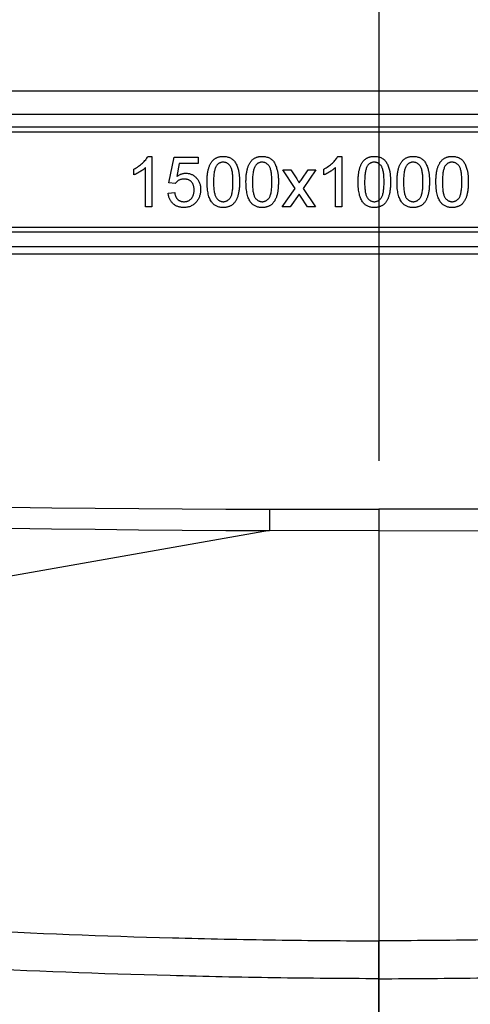
# Model space of a CAD drawing. Units: millimetres. Extents: x 150 to 5902, y 50 to 4150.
# Drawn here: x 1632 to 1721, y 3244 to 3439 of the extents above; entities that cross this region are included whole.
import ezdxf

# ---------------------------------------------------------------- set-up
doc = ezdxf.new("R2010")
doc.units = ezdxf.units.MM
doc.header["$LTSCALE"] = 10
doc.linetypes.add('CENTERX2', pattern=[20.32, 12.7, -2.54, 2.54, -2.54])
doc.layers.get('0').update_dxf_attribs({"color": 1})
for name, color, linetype in [('2037157', 7, 'Continuous'), ('DIMENSION', 3, 'Continuous'), ('SECTION_LINES', 1, 'CENTERX2')]:
    doc.layers.add(name, color=color, linetype=linetype)
doc.styles.add('SLDTEXTSTYLE0', font='TXT', dxfattribs={"width": 0.605})
doc.dimstyles.new('SLDDIMSTYLE0', dxfattribs={"dimtxt": 25, "dimasz": 25, "dimexe": 0, "dimexo": 0.0625, "dimgap": 6.25, "dimtad": 1, "dimrnd": 1e-09, "dimzin": 12, "dimdsep": 46, "dimtxsty": 'SLDTEXTSTYLE0', "dimsah": 1, "dimcen": 0.09, "dimadec": 0, "dimazin": 3, "dimtfac": 1, "dimtofl": 0, "dimtmove": 0, "dimatfit": 3, "dimfxl": 0, "dimfrac": 2, "dimtolj": 1, "dimtzin": 12, "dimarcsym": 0})

# ---------------------------------------------------------------- blocks, each defined once
blk = doc.blocks.new('1066071-M_002__D')
at = {"layer": 'DIMENSION'}
for p, q in [((850.21, 3350.37), (850.21, 3534.62)), ((2556.21, 3350.37), (2556.21, 3534.62)), ((850.21, 3524.62), (2556.21, 3524.62))]:
    blk.add_line(p, q, dxfattribs=at)
for points in [[(850.21, 3524.62), (875.21, 3520.77), (875.21, 3528.46)], [(2556.21, 3524.62), (2531.21, 3528.46), (2531.21, 3520.77)]]:
    blk.add_solid(points, dxfattribs=at)
at = {"layer": 'DIMENSION', "insert": (1665.01, 3556.84), "char_height": 25, "attachment_point": 1, "style": 'SLDTEXTSTYLE0'}
blk.add_mtext('1706', dxfattribs=at)
blk = doc.blocks.new('1066071-M_002_Front_view')
for p, q in [((-832.04, 1091), (832.04, 1091)), ((-832.04, 1086.37), (832.04, 1086.37)), ((832.04, 1083.8), (-832.04, 1083.8)), ((832.04, 1082.77), (-832.04, 1082.77)), ((-45.7, 1078), (-44.87, 1078)), ((-44.87, 1078), (-44.87, 1068)), ((-41.54, 1072.74), (-40.51, 1077.87)), ((-40.51, 1077.87), (-35.77, 1077.87)), ((-39.47, 1076.59), (-39.97, 1074)), ((-35.77, 1076.59), (-39.47, 1076.59)), ((-35.77, 1077.87), (-35.77, 1076.59)), ((-8.13, 1078), (-7.31, 1078)), ((-7.31, 1078), (-7.31, 1068)), ((-48.46, 1074.32), (-48.46, 1075.5)), ((-46.15, 1068), (-46.15, 1075.79)), ((-16.54, 1071.65), (-18.97, 1075.31)), ((-18.97, 1075.31), (-17.44, 1075.31)), ((-17.44, 1075.31), (-16.25, 1073.53)), ((-15.26, 1073.48), (-13.97, 1075.31)), ((-12.44, 1075.31), (-15, 1071.66)), ((-13.97, 1075.31), (-12.44, 1075.31)), ((-10.9, 1074.32), (-10.9, 1075.5)), ((-8.59, 1068), (-8.59, 1075.79)), ((-40.26, 1072.62), (-41.54, 1072.74)), ((-41.67, 1070.69), (-40.38, 1070.82)), ((-19.1, 1068), (-16.54, 1071.65)), ((-15.79, 1070.53), (-17.57, 1068)), ((-15.52, 1070.13), (-15.79, 1070.53)), ((-15, 1071.66), (-12.56, 1068)), ((-14.1, 1068), (-15.52, 1070.13)), ((-44.87, 1068), (-46.15, 1068)), ((-17.57, 1068), (-19.1, 1068)), ((-12.56, 1068), (-14.1, 1068)), ((-7.31, 1068), (-8.59, 1068)), ((-832.04, 1064), (832.04, 1064)), ((832.04, 1063), (-832.04, 1063)), ((772.96, 1060.07), (-772.96, 1060.07)), ((772.96, 1058.66), (-772.96, 1058.66)), ((-21.63, 1008.15), (0, 1008.12)), ((21.63, 1008.15), (0, 1008.12)), ((0, 1008.12), (0, 1003.88)), ((-21.64, 1003.91), (-325.5, 950.33)), ((0, 1003.88), (-21.64, 1003.91)), ((0, 1003.88), (21.64, 1003.91)), ((0, 1003.88), (0, 922.67))]:
    blk.add_line(p, q)
at = {"flags": 128}
blk.add_lwpolyline([(-21.63, 1008.15), (-21.63, 1007.7), (-21.63, 1007.18), (-21.63, 1006.61), (-21.63, 1006.03), (-21.63, 1005.44), (-21.63, 1004.88), (-21.64, 1004.36), (-21.64, 1003.91)], dxfattribs=at)
for centre, major_axis, ratio, start_param, end_param in [((-21.25, 1146.04), (800.13, -1.05), 0.172329, 4.028475, 4.712147), ((-21.25, 1143.91), (800.86, -3.18), 0.17482, 4.028935, 4.712607)]:
    blk.add_ellipse(centre, major_axis=major_axis, ratio=ratio, start_param=start_param, end_param=end_param)
for points, knots in [([(-48.46, 1075.5), (-48.3, 1075.58), (-47.99, 1075.75), (-47.54, 1076.03), (-47.12, 1076.33), (-46.74, 1076.66), (-46.4, 1076.99), (-46.12, 1077.33), (-45.88, 1077.66), (-45.75, 1077.89), (-45.7, 1078)], [0, 0, 0, 0, 0.142657, 0.281169, 0.416977, 0.550852, 0.678364, 0.795032, 0.901998, 1, 1, 1, 1]), ([(-33.97, 1072.93), (-33.97, 1073.07), (-33.97, 1073.35), (-33.95, 1073.76), (-33.93, 1074.15), (-33.89, 1074.52), (-33.84, 1074.87), (-33.78, 1075.2), (-33.7, 1075.5), (-33.62, 1075.79), (-33.53, 1076.06), (-33.42, 1076.31), (-33.3, 1076.54), (-33.17, 1076.76), (-33.03, 1076.96), (-32.89, 1077.14), (-32.72, 1077.3), (-32.55, 1077.45), (-32.37, 1077.58), (-32.17, 1077.69), (-31.97, 1077.79), (-31.75, 1077.86), (-31.52, 1077.93), (-31.28, 1077.97), (-31.03, 1078), (-30.86, 1078), (-30.77, 1078)], [0, 0, 0, 0, 0.063114, 0.123615, 0.180974, 0.235261, 0.287101, 0.336031, 0.382382, 0.426334, 0.468211, 0.50825, 0.546628, 0.58365, 0.618994, 0.653583, 0.687156, 0.720422, 0.75323, 0.78626, 0.819504, 0.853545, 0.888308, 0.923996, 0.96135, 1, 1, 1, 1]), ([(-30.78, 1076.85), (-30.85, 1076.84), (-30.98, 1076.84), (-31.17, 1076.81), (-31.35, 1076.75), (-31.53, 1076.68), (-31.69, 1076.58), (-31.84, 1076.46), (-31.98, 1076.32), (-32.07, 1076.22), (-32.11, 1076.16)], [0, 0, 0, 0, 0.127665, 0.251739, 0.372753, 0.492147, 0.61407, 0.737197, 0.865607, 1, 1, 1, 1]), ([(-28.85, 1072.94), (-28.85, 1073.12), (-28.85, 1073.49), (-28.88, 1074), (-28.92, 1074.47), (-28.97, 1074.89), (-29.05, 1075.25), (-29.14, 1075.57), (-29.25, 1075.84), (-29.38, 1076.07), (-29.52, 1076.25), (-29.67, 1076.41), (-29.83, 1076.55), (-30, 1076.65), (-30.18, 1076.74), (-30.37, 1076.8), (-30.57, 1076.84), (-30.71, 1076.84), (-30.78, 1076.85)], [0, 0, 0, 0, 0.115629, 0.221541, 0.317048, 0.403151, 0.480181, 0.547649, 0.607036, 0.658652, 0.705723, 0.749804, 0.792587, 0.833874, 0.874768, 0.915223, 0.956881, 1, 1, 1, 1]), ([(-30.77, 1078), (-30.64, 1078), (-30.39, 1077.99), (-30.02, 1077.93), (-29.67, 1077.82), (-29.35, 1077.69), (-29.05, 1077.51), (-28.78, 1077.29), (-28.55, 1077.04), (-28.36, 1076.75), (-28.19, 1076.43), (-28.03, 1076.07), (-27.9, 1075.69), (-27.8, 1075.34), (-27.73, 1075.05), (-27.69, 1074.8), (-27.65, 1074.53), (-27.62, 1074.25), (-27.59, 1073.95), (-27.58, 1073.63), (-27.57, 1073.29), (-27.57, 1073.05), (-27.56, 1072.93)], [0, 0, 0, 0, 0.056724, 0.111437, 0.164368, 0.216435, 0.267641, 0.31736, 0.367473, 0.41821, 0.471404, 0.527966, 0.588061, 0.652134, 0.686345, 0.723264, 0.76261, 0.804739, 0.84943, 0.896711, 0.94689, 1, 1, 1, 1]), ([(-26.28, 1072.93), (-26.28, 1073.07), (-26.28, 1073.35), (-26.26, 1073.76), (-26.24, 1074.15), (-26.19, 1074.52), (-26.15, 1074.87), (-26.08, 1075.2), (-26.01, 1075.5), (-25.93, 1075.79), (-25.83, 1076.06), (-25.73, 1076.31), (-25.61, 1076.54), (-25.48, 1076.76), (-25.34, 1076.96), (-25.2, 1077.14), (-25.03, 1077.3), (-24.86, 1077.45), (-24.68, 1077.58), (-24.48, 1077.69), (-24.28, 1077.79), (-24.06, 1077.86), (-23.83, 1077.93), (-23.59, 1077.97), (-23.34, 1078), (-23.16, 1078), (-23.08, 1078)], [0, 0, 0, 0, 0.063114, 0.123615, 0.180974, 0.235261, 0.287101, 0.336031, 0.382382, 0.426334, 0.468211, 0.50825, 0.546628, 0.58365, 0.618994, 0.653583, 0.687156, 0.720422, 0.75323, 0.78626, 0.819504, 0.853545, 0.888308, 0.923996, 0.96135, 1, 1, 1, 1]), ([(-23.09, 1076.85), (-23.16, 1076.84), (-23.29, 1076.84), (-23.48, 1076.81), (-23.66, 1076.75), (-23.83, 1076.68), (-23.99, 1076.58), (-24.15, 1076.46), (-24.29, 1076.32), (-24.38, 1076.22), (-24.42, 1076.16)], [0, 0, 0, 0, 0.127665, 0.251739, 0.372753, 0.492147, 0.61407, 0.737197, 0.865607, 1, 1, 1, 1]), ([(-21.15, 1072.94), (-21.16, 1073.12), (-21.16, 1073.49), (-21.18, 1074), (-21.22, 1074.47), (-21.28, 1074.89), (-21.36, 1075.25), (-21.45, 1075.57), (-21.56, 1075.84), (-21.68, 1076.07), (-21.83, 1076.25), (-21.98, 1076.41), (-22.14, 1076.55), (-22.31, 1076.65), (-22.49, 1076.74), (-22.68, 1076.8), (-22.88, 1076.84), (-23.02, 1076.84), (-23.09, 1076.85)], [0, 0, 0, 0, 0.115629, 0.221541, 0.317048, 0.403151, 0.480181, 0.547649, 0.607036, 0.658652, 0.705723, 0.749804, 0.792587, 0.833874, 0.874768, 0.915223, 0.956881, 1, 1, 1, 1]), ([(-23.08, 1078), (-22.95, 1078), (-22.7, 1077.99), (-22.33, 1077.93), (-21.98, 1077.82), (-21.65, 1077.69), (-21.36, 1077.51), (-21.09, 1077.29), (-20.86, 1077.04), (-20.66, 1076.75), (-20.49, 1076.43), (-20.34, 1076.07), (-20.21, 1075.69), (-20.11, 1075.34), (-20.04, 1075.05), (-19.99, 1074.8), (-19.96, 1074.53), (-19.93, 1074.25), (-19.9, 1073.95), (-19.88, 1073.63), (-19.87, 1073.29), (-19.87, 1073.05), (-19.87, 1072.93)], [0, 0, 0, 0, 0.056724, 0.111437, 0.164368, 0.216435, 0.267641, 0.31736, 0.367473, 0.41821, 0.471404, 0.527966, 0.588061, 0.652134, 0.686345, 0.723264, 0.76261, 0.804739, 0.84943, 0.896711, 0.94689, 1, 1, 1, 1]), ([(-10.9, 1075.5), (-10.74, 1075.58), (-10.42, 1075.75), (-9.98, 1076.03), (-9.56, 1076.33), (-9.18, 1076.66), (-8.84, 1076.99), (-8.55, 1077.33), (-8.31, 1077.66), (-8.19, 1077.89), (-8.13, 1078)], [0, 0, 0, 0, 0.142657, 0.281169, 0.416977, 0.550852, 0.678364, 0.795032, 0.901998, 1, 1, 1, 1]), ([(-4.1, 1072.93), (-4.1, 1073.07), (-4.1, 1073.35), (-4.08, 1073.76), (-4.06, 1074.15), (-4.01, 1074.52), (-3.97, 1074.87), (-3.9, 1075.2), (-3.83, 1075.5), (-3.75, 1075.79), (-3.65, 1076.06), (-3.55, 1076.31), (-3.43, 1076.54), (-3.3, 1076.76), (-3.16, 1076.96), (-3.02, 1077.14), (-2.85, 1077.3), (-2.68, 1077.45), (-2.5, 1077.58), (-2.3, 1077.69), (-2.1, 1077.79), (-1.88, 1077.86), (-1.65, 1077.93), (-1.41, 1077.97), (-1.16, 1078), (-0.98, 1078), (-0.9, 1078)], [0, 0, 0, 0, 0.063114, 0.123615, 0.180974, 0.235261, 0.287101, 0.336031, 0.382382, 0.426334, 0.468211, 0.50825, 0.546628, 0.58365, 0.618994, 0.653583, 0.687156, 0.720422, 0.75323, 0.78626, 0.819504, 0.853545, 0.888308, 0.923996, 0.96135, 1, 1, 1, 1]), ([(-0.91, 1076.85), (-0.98, 1076.84), (-1.11, 1076.84), (-1.3, 1076.81), (-1.48, 1076.75), (-1.65, 1076.68), (-1.82, 1076.58), (-1.97, 1076.46), (-2.11, 1076.32), (-2.2, 1076.22), (-2.24, 1076.16)], [0, 0, 0, 0, 0.127665, 0.251739, 0.372753, 0.492147, 0.61407, 0.737197, 0.865607, 1, 1, 1, 1]), ([(1.03, 1072.94), (1.02, 1073.12), (1.02, 1073.49), (1, 1074), (0.95, 1074.47), (0.9, 1074.89), (0.82, 1075.25), (0.73, 1075.57), (0.62, 1075.84), (0.5, 1076.07), (0.35, 1076.25), (0.2, 1076.41), (0.04, 1076.55), (-0.13, 1076.65), (-0.31, 1076.74), (-0.5, 1076.8), (-0.7, 1076.84), (-0.84, 1076.84), (-0.91, 1076.85)], [0, 0, 0, 0, 0.115629, 0.221541, 0.317048, 0.403151, 0.480181, 0.547649, 0.607036, 0.658652, 0.705723, 0.749804, 0.792587, 0.833874, 0.874768, 0.915223, 0.956881, 1, 1, 1, 1]), ([(-0.9, 1078), (-0.77, 1078), (-0.52, 1077.99), (-0.15, 1077.93), (0.2, 1077.82), (0.52, 1077.69), (0.82, 1077.51), (1.09, 1077.29), (1.32, 1077.04), (1.52, 1076.75), (1.69, 1076.43), (1.84, 1076.07), (1.97, 1075.69), (2.07, 1075.34), (2.14, 1075.05), (2.19, 1074.8), (2.22, 1074.53), (2.25, 1074.25), (2.28, 1073.95), (2.3, 1073.63), (2.3, 1073.29), (2.31, 1073.05), (2.31, 1072.93)], [0, 0, 0, 0, 0.056724, 0.111437, 0.164368, 0.216435, 0.267641, 0.31736, 0.367473, 0.41821, 0.471404, 0.527966, 0.588061, 0.652134, 0.686345, 0.723264, 0.76261, 0.804739, 0.84943, 0.896711, 0.94689, 1, 1, 1, 1]), ([(3.59, 1072.93), (3.59, 1073.07), (3.59, 1073.35), (3.61, 1073.76), (3.64, 1074.15), (3.68, 1074.52), (3.73, 1074.87), (3.79, 1075.2), (3.86, 1075.5), (3.94, 1075.79), (4.04, 1076.06), (4.14, 1076.31), (4.26, 1076.54), (4.39, 1076.76), (4.53, 1076.96), (4.68, 1077.14), (4.84, 1077.3), (5.01, 1077.45), (5.19, 1077.58), (5.39, 1077.69), (5.59, 1077.79), (5.81, 1077.86), (6.04, 1077.93), (6.28, 1077.97), (6.54, 1078), (6.71, 1078), (6.79, 1078)], [0, 0, 0, 0, 0.063114, 0.123615, 0.180974, 0.235261, 0.287101, 0.336031, 0.382382, 0.426334, 0.468211, 0.50825, 0.546628, 0.58365, 0.618994, 0.653583, 0.687156, 0.720422, 0.75323, 0.78626, 0.819504, 0.853545, 0.888308, 0.923996, 0.96135, 1, 1, 1, 1]), ([(6.78, 1076.85), (6.71, 1076.84), (6.58, 1076.84), (6.39, 1076.81), (6.21, 1076.75), (6.04, 1076.68), (5.88, 1076.58), (5.72, 1076.46), (5.58, 1076.32), (5.49, 1076.22), (5.45, 1076.16)], [0, 0, 0, 0, 0.127665, 0.251739, 0.372753, 0.492147, 0.61407, 0.737197, 0.865607, 1, 1, 1, 1]), ([(8.72, 1072.94), (8.72, 1073.12), (8.71, 1073.49), (8.69, 1074), (8.65, 1074.47), (8.59, 1074.89), (8.52, 1075.25), (8.42, 1075.57), (8.32, 1075.84), (8.19, 1076.07), (8.04, 1076.25), (7.89, 1076.41), (7.74, 1076.55), (7.56, 1076.65), (7.38, 1076.74), (7.19, 1076.8), (6.99, 1076.84), (6.85, 1076.84), (6.78, 1076.85)], [0, 0, 0, 0, 0.115629, 0.221541, 0.317048, 0.403151, 0.480181, 0.547649, 0.607036, 0.658652, 0.705723, 0.749804, 0.792587, 0.833874, 0.874768, 0.915223, 0.956881, 1, 1, 1, 1]), ([(6.79, 1078), (6.92, 1078), (7.18, 1077.99), (7.54, 1077.93), (7.89, 1077.82), (8.22, 1077.69), (8.52, 1077.51), (8.78, 1077.29), (9.01, 1077.04), (9.21, 1076.75), (9.38, 1076.43), (9.53, 1076.07), (9.67, 1075.69), (9.76, 1075.34), (9.83, 1075.05), (9.88, 1074.8), (9.92, 1074.53), (9.95, 1074.25), (9.97, 1073.95), (9.99, 1073.63), (10, 1073.29), (10, 1073.05), (10, 1072.93)], [0, 0, 0, 0, 0.056724, 0.111437, 0.164368, 0.216435, 0.267641, 0.31736, 0.367473, 0.41821, 0.471404, 0.527966, 0.588061, 0.652134, 0.686345, 0.723264, 0.76261, 0.804739, 0.84943, 0.896711, 0.94689, 1, 1, 1, 1]), ([(11.28, 1072.93), (11.28, 1073.07), (11.29, 1073.35), (11.3, 1073.76), (11.33, 1074.15), (11.37, 1074.52), (11.42, 1074.87), (11.48, 1075.2), (11.55, 1075.5), (11.64, 1075.79), (11.73, 1076.06), (11.84, 1076.31), (11.96, 1076.54), (12.08, 1076.76), (12.22, 1076.96), (12.37, 1077.14), (12.53, 1077.3), (12.7, 1077.45), (12.89, 1077.58), (13.08, 1077.69), (13.29, 1077.79), (13.51, 1077.86), (13.74, 1077.93), (13.98, 1077.97), (14.23, 1078), (14.4, 1078), (14.49, 1078)], [0, 0, 0, 0, 0.063114, 0.123615, 0.180974, 0.235261, 0.287101, 0.336031, 0.382382, 0.426334, 0.468211, 0.50825, 0.546628, 0.58365, 0.618994, 0.653583, 0.687156, 0.720422, 0.75323, 0.78626, 0.819504, 0.853545, 0.888308, 0.923996, 0.96135, 1, 1, 1, 1]), ([(14.47, 1076.85), (14.41, 1076.84), (14.28, 1076.84), (14.09, 1076.81), (13.9, 1076.75), (13.73, 1076.68), (13.57, 1076.58), (13.41, 1076.46), (13.27, 1076.32), (13.19, 1076.22), (13.14, 1076.16)], [0, 0, 0, 0, 0.127665, 0.251739, 0.372753, 0.492147, 0.61407, 0.737197, 0.865607, 1, 1, 1, 1]), ([(16.41, 1072.94), (16.41, 1073.12), (16.41, 1073.49), (16.38, 1074), (16.34, 1074.47), (16.28, 1074.89), (16.21, 1075.25), (16.12, 1075.57), (16.01, 1075.84), (15.88, 1076.07), (15.74, 1076.25), (15.59, 1076.41), (15.43, 1076.55), (15.25, 1076.65), (15.07, 1076.74), (14.88, 1076.8), (14.68, 1076.84), (14.54, 1076.84), (14.47, 1076.85)], [0, 0, 0, 0, 0.115629, 0.221541, 0.317048, 0.403151, 0.480181, 0.547649, 0.607036, 0.658652, 0.705723, 0.749804, 0.792587, 0.833874, 0.874768, 0.915223, 0.956881, 1, 1, 1, 1]), ([(14.49, 1078), (14.62, 1078), (14.87, 1077.99), (15.24, 1077.93), (15.58, 1077.82), (15.91, 1077.69), (16.21, 1077.51), (16.47, 1077.29), (16.71, 1077.04), (16.9, 1076.75), (17.07, 1076.43), (17.22, 1076.07), (17.36, 1075.69), (17.46, 1075.34), (17.53, 1075.05), (17.57, 1074.8), (17.61, 1074.53), (17.64, 1074.25), (17.66, 1073.95), (17.68, 1073.63), (17.69, 1073.29), (17.69, 1073.05), (17.69, 1072.93)], [0, 0, 0, 0, 0.056724, 0.111437, 0.164368, 0.216435, 0.267641, 0.31736, 0.367473, 0.41821, 0.471404, 0.527966, 0.588061, 0.652134, 0.686345, 0.723264, 0.76261, 0.804739, 0.84943, 0.896711, 0.94689, 1, 1, 1, 1]), ([(-46.15, 1075.79), (-46.23, 1075.72), (-46.38, 1075.57), (-46.64, 1075.36), (-46.93, 1075.15), (-47.25, 1074.95), (-47.57, 1074.76), (-47.88, 1074.58), (-48.17, 1074.44), (-48.37, 1074.36), (-48.46, 1074.32)], [0, 0, 0, 0, 0.11167, 0.232094, 0.362743, 0.502558, 0.641525, 0.771098, 0.890162, 1, 1, 1, 1]), ([(-39.97, 1074), (-39.9, 1074.05), (-39.76, 1074.16), (-39.55, 1074.29), (-39.33, 1074.41), (-39.11, 1074.5), (-38.88, 1074.58), (-38.65, 1074.63), (-38.42, 1074.66), (-38.27, 1074.66), (-38.19, 1074.67)], [0, 0, 0, 0, 0.136729, 0.268515, 0.395529, 0.52, 0.640496, 0.761236, 0.880107, 1, 1, 1, 1]), ([(-38.19, 1074.67), (-38.09, 1074.66), (-37.89, 1074.66), (-37.6, 1074.62), (-37.32, 1074.54), (-37.05, 1074.45), (-36.79, 1074.32), (-36.55, 1074.16), (-36.32, 1073.97), (-36.1, 1073.76), (-35.9, 1073.53), (-35.73, 1073.28), (-35.58, 1073.01), (-35.46, 1072.72), (-35.37, 1072.42), (-35.3, 1072.11), (-35.27, 1071.77), (-35.26, 1071.55), (-35.26, 1071.43)], [0, 0, 0, 0, 0.0619974, 0.122088, 0.1813753, 0.239508, 0.2978357, 0.35688, 0.4172818, 0.4796404, 0.5425001, 0.6049624, 0.666991, 0.7302162, 0.7941729, 0.8604581, 0.9285782, 1, 1, 1, 1]), ([(-32.11, 1076.16), (-32.16, 1076.08), (-32.26, 1075.91), (-32.37, 1075.62), (-32.47, 1075.29), (-32.56, 1074.91), (-32.61, 1074.48), (-32.66, 1074.01), (-32.69, 1073.49), (-32.69, 1073.12), (-32.69, 1072.94)], [0, 0, 0, 0, 0.0838881, 0.177154, 0.2825136, 0.3993999, 0.5294908, 0.6728022, 0.8295358, 1, 1, 1, 1]), ([(-24.42, 1076.16), (-24.47, 1076.08), (-24.57, 1075.91), (-24.68, 1075.62), (-24.78, 1075.29), (-24.86, 1074.91), (-24.92, 1074.48), (-24.97, 1074.01), (-24.99, 1073.49), (-25, 1073.12), (-25, 1072.94)], [0, 0, 0, 0, 0.083888, 0.177154, 0.282514, 0.3994, 0.529491, 0.672802, 0.829536, 1, 1, 1, 1]), ([(-8.59, 1075.79), (-8.66, 1075.72), (-8.82, 1075.57), (-9.08, 1075.36), (-9.37, 1075.15), (-9.68, 1074.95), (-10, 1074.76), (-10.31, 1074.58), (-10.61, 1074.44), (-10.8, 1074.36), (-10.9, 1074.32)], [0, 0, 0, 0, 0.11167, 0.232094, 0.362743, 0.502558, 0.641525, 0.771098, 0.890162, 1, 1, 1, 1]), ([(-2.24, 1076.16), (-2.29, 1076.08), (-2.39, 1075.91), (-2.5, 1075.62), (-2.6, 1075.29), (-2.68, 1074.91), (-2.74, 1074.48), (-2.79, 1074.01), (-2.81, 1073.49), (-2.82, 1073.12), (-2.82, 1072.94)], [0, 0, 0, 0, 0.083888, 0.177154, 0.282514, 0.3994, 0.529491, 0.672802, 0.829536, 1, 1, 1, 1]), ([(5.45, 1076.16), (5.4, 1076.08), (5.3, 1075.91), (5.19, 1075.62), (5.09, 1075.29), (5.01, 1074.91), (4.95, 1074.48), (4.9, 1074.01), (4.88, 1073.49), (4.87, 1073.12), (4.87, 1072.94)], [0, 0, 0, 0, 0.083888, 0.177154, 0.282514, 0.3994, 0.529491, 0.672802, 0.829536, 1, 1, 1, 1]), ([(13.14, 1076.16), (13.1, 1076.08), (12.99, 1075.91), (12.88, 1075.62), (12.78, 1075.29), (12.7, 1074.91), (12.64, 1074.48), (12.59, 1074.01), (12.57, 1073.49), (12.57, 1073.12), (12.56, 1072.94)], [0, 0, 0, 0, 0.0838881, 0.177154, 0.2825136, 0.3993999, 0.5294908, 0.6728022, 0.8295358, 1, 1, 1, 1]), ([(-38.55, 1073.51), (-38.65, 1073.51), (-38.84, 1073.5), (-39.11, 1073.46), (-39.36, 1073.38), (-39.58, 1073.27), (-39.78, 1073.13), (-39.96, 1072.98), (-40.12, 1072.81), (-40.21, 1072.68), (-40.26, 1072.62)], [0, 0, 0, 0, 0.14786, 0.283561, 0.412369, 0.534236, 0.652692, 0.768663, 0.883652, 1, 1, 1, 1]), ([(-36.54, 1071.35), (-36.54, 1071.43), (-36.54, 1071.59), (-36.57, 1071.82), (-36.61, 1072.04), (-36.66, 1072.25), (-36.73, 1072.44), (-36.82, 1072.62), (-36.92, 1072.78), (-37.04, 1072.94), (-37.18, 1073.07), (-37.33, 1073.19), (-37.49, 1073.29), (-37.67, 1073.37), (-37.87, 1073.43), (-38.08, 1073.48), (-38.31, 1073.51), (-38.47, 1073.51), (-38.55, 1073.51)], [0, 0, 0, 0, 0.072866, 0.141887, 0.207453, 0.270438, 0.331641, 0.390108, 0.448069, 0.505503, 0.562488, 0.619084, 0.676416, 0.735452, 0.796241, 0.860406, 0.928305, 1, 1, 1, 1]), ([(-33, 1068.84), (-33.08, 1068.95), (-33.25, 1069.19), (-33.44, 1069.59), (-33.61, 1070.03), (-33.74, 1070.52), (-33.85, 1071.06), (-33.92, 1071.64), (-33.96, 1072.27), (-33.97, 1072.71), (-33.97, 1072.93)], [0, 0, 0, 0, 0.097421, 0.200886, 0.311172, 0.429798, 0.55774, 0.694715, 0.84213, 1, 1, 1, 1]), ([(-32.69, 1072.94), (-32.69, 1072.74), (-32.69, 1072.38), (-32.66, 1071.85), (-32.62, 1071.37), (-32.56, 1070.95), (-32.48, 1070.58), (-32.39, 1070.26), (-32.28, 1069.99), (-32.15, 1069.78), (-32, 1069.6), (-31.85, 1069.45), (-31.69, 1069.32), (-31.52, 1069.21), (-31.34, 1069.13), (-31.16, 1069.07), (-30.97, 1069.03), (-30.84, 1069.03), (-30.77, 1069.03)], [0, 0, 0, 0, 0.1184055, 0.2266543, 0.3240923, 0.4117048, 0.4890259, 0.5569094, 0.6162333, 0.6673493, 0.7135124, 0.7576965, 0.7994925, 0.8399761, 0.8798857, 0.9191487, 0.9592274, 1, 1, 1, 1]), ([(-30.77, 1069.03), (-30.7, 1069.03), (-30.57, 1069.03), (-30.38, 1069.07), (-30.19, 1069.13), (-30.02, 1069.21), (-29.85, 1069.32), (-29.69, 1069.45), (-29.54, 1069.6), (-29.39, 1069.78), (-29.26, 1070), (-29.15, 1070.27), (-29.05, 1070.59), (-28.98, 1070.96), (-28.92, 1071.38), (-28.88, 1071.85), (-28.85, 1072.38), (-28.85, 1072.74), (-28.85, 1072.94)], [0, 0, 0, 0, 0.040782, 0.08087, 0.120268, 0.160187, 0.20046, 0.242265, 0.286459, 0.332952, 0.384431, 0.443389, 0.511681, 0.58902, 0.676245, 0.773705, 0.881568, 1, 1, 1, 1]), ([(-27.56, 1072.93), (-27.57, 1072.79), (-27.57, 1072.51), (-27.58, 1072.11), (-27.61, 1071.72), (-27.65, 1071.35), (-27.7, 1071.01), (-27.76, 1070.68), (-27.83, 1070.37), (-27.92, 1070.09), (-28.01, 1069.82), (-28.12, 1069.57), (-28.23, 1069.33), (-28.36, 1069.12), (-28.5, 1068.92), (-28.65, 1068.73), (-28.81, 1068.57), (-28.98, 1068.42), (-29.16, 1068.29), (-29.36, 1068.18), (-29.57, 1068.09), (-29.78, 1068.01), (-30.01, 1067.95), (-30.25, 1067.9), (-30.51, 1067.88), (-30.68, 1067.87), (-30.77, 1067.87)], [0, 0, 0, 0, 0.062874, 0.122837, 0.179657, 0.23396, 0.285595, 0.334513, 0.380905, 0.424895, 0.466529, 0.506488, 0.545032, 0.581831, 0.617448, 0.652067, 0.68588, 0.719175, 0.752182, 0.78524, 0.818656, 0.852548, 0.887626, 0.923635, 0.961022, 1, 1, 1, 1]), ([(-25.31, 1068.84), (-25.39, 1068.95), (-25.55, 1069.19), (-25.74, 1069.59), (-25.92, 1070.03), (-26.05, 1070.52), (-26.15, 1071.06), (-26.23, 1071.64), (-26.27, 1072.27), (-26.28, 1072.71), (-26.28, 1072.93)], [0, 0, 0, 0, 0.097421, 0.200886, 0.311172, 0.429798, 0.55774, 0.694715, 0.84213, 1, 1, 1, 1]), ([(-25, 1072.94), (-25, 1072.74), (-25, 1072.38), (-24.97, 1071.85), (-24.93, 1071.37), (-24.87, 1070.95), (-24.79, 1070.58), (-24.7, 1070.26), (-24.59, 1069.99), (-24.45, 1069.78), (-24.31, 1069.6), (-24.16, 1069.45), (-24, 1069.32), (-23.83, 1069.21), (-23.65, 1069.13), (-23.47, 1069.07), (-23.27, 1069.03), (-23.14, 1069.03), (-23.08, 1069.03)], [0, 0, 0, 0, 0.1184055, 0.2266543, 0.3240923, 0.4117048, 0.4890259, 0.5569094, 0.6162333, 0.6673493, 0.7135124, 0.7576965, 0.7994925, 0.8399761, 0.8798857, 0.9191487, 0.9592274, 1, 1, 1, 1]), ([(-23.08, 1069.03), (-23.01, 1069.03), (-22.88, 1069.03), (-22.69, 1069.07), (-22.5, 1069.13), (-22.33, 1069.21), (-22.16, 1069.32), (-22, 1069.45), (-21.85, 1069.6), (-21.7, 1069.78), (-21.57, 1070), (-21.46, 1070.27), (-21.36, 1070.59), (-21.28, 1070.96), (-21.23, 1071.38), (-21.18, 1071.85), (-21.16, 1072.38), (-21.16, 1072.74), (-21.15, 1072.94)], [0, 0, 0, 0, 0.040782, 0.08087, 0.120268, 0.160187, 0.20046, 0.242265, 0.286459, 0.332952, 0.384431, 0.443389, 0.511681, 0.58902, 0.676245, 0.773705, 0.881568, 1, 1, 1, 1]), ([(-19.87, 1072.93), (-19.87, 1072.79), (-19.88, 1072.51), (-19.89, 1072.11), (-19.92, 1071.72), (-19.96, 1071.35), (-20.01, 1071.01), (-20.07, 1070.68), (-20.14, 1070.37), (-20.22, 1070.09), (-20.32, 1069.82), (-20.42, 1069.57), (-20.54, 1069.33), (-20.67, 1069.12), (-20.81, 1068.92), (-20.95, 1068.73), (-21.11, 1068.57), (-21.29, 1068.42), (-21.47, 1068.29), (-21.67, 1068.18), (-21.87, 1068.09), (-22.09, 1068.01), (-22.32, 1067.95), (-22.56, 1067.9), (-22.82, 1067.88), (-22.99, 1067.87), (-23.08, 1067.87)], [0, 0, 0, 0, 0.062874, 0.122837, 0.179657, 0.23396, 0.285595, 0.334513, 0.380905, 0.424895, 0.466529, 0.506488, 0.545032, 0.581831, 0.617448, 0.652067, 0.68588, 0.719175, 0.752182, 0.78524, 0.818656, 0.852548, 0.887626, 0.923635, 0.961022, 1, 1, 1, 1]), ([(-16.25, 1073.53), (-16.2, 1073.46), (-16.11, 1073.32), (-15.97, 1073.12), (-15.86, 1072.94), (-15.78, 1072.83), (-15.75, 1072.78)], [0, 0, 0, 0, 0.299078, 0.565752, 0.798167, 1, 1, 1, 1]), ([(-15.75, 1072.78), (-15.67, 1072.9), (-15.5, 1073.13), (-15.34, 1073.36), (-15.26, 1073.48)], [0, 0, 0, 0, 0.501633, 1, 1, 1, 1]), ([(-3.13, 1068.84), (-3.21, 1068.95), (-3.37, 1069.19), (-3.56, 1069.59), (-3.74, 1070.03), (-3.87, 1070.52), (-3.97, 1071.06), (-4.05, 1071.64), (-4.09, 1072.27), (-4.1, 1072.71), (-4.1, 1072.93)], [0, 0, 0, 0, 0.097421, 0.200886, 0.311172, 0.429798, 0.55774, 0.694715, 0.84213, 1, 1, 1, 1]), ([(-2.82, 1072.94), (-2.82, 1072.74), (-2.82, 1072.38), (-2.79, 1071.85), (-2.75, 1071.37), (-2.69, 1070.95), (-2.61, 1070.58), (-2.52, 1070.26), (-2.41, 1069.99), (-2.27, 1069.78), (-2.13, 1069.6), (-1.98, 1069.45), (-1.82, 1069.32), (-1.65, 1069.21), (-1.47, 1069.13), (-1.29, 1069.07), (-1.1, 1069.03), (-0.96, 1069.03), (-0.9, 1069.03)], [0, 0, 0, 0, 0.1184055, 0.2266543, 0.3240923, 0.4117048, 0.4890259, 0.5569094, 0.6162333, 0.6673493, 0.7135124, 0.7576965, 0.7994925, 0.8399761, 0.8798857, 0.9191487, 0.9592274, 1, 1, 1, 1]), ([(-0.9, 1069.03), (-0.83, 1069.03), (-0.7, 1069.03), (-0.51, 1069.07), (-0.32, 1069.13), (-0.15, 1069.21), (0.02, 1069.32), (0.18, 1069.45), (0.33, 1069.6), (0.48, 1069.78), (0.61, 1070), (0.72, 1070.27), (0.82, 1070.59), (0.89, 1070.96), (0.95, 1071.38), (1, 1071.85), (1.02, 1072.38), (1.02, 1072.74), (1.03, 1072.94)], [0, 0, 0, 0, 0.040782, 0.08087, 0.120268, 0.160187, 0.20046, 0.242265, 0.286459, 0.332952, 0.384431, 0.443389, 0.511681, 0.58902, 0.676245, 0.773705, 0.881568, 1, 1, 1, 1]), ([(2.31, 1072.93), (2.31, 1072.79), (2.3, 1072.51), (2.29, 1072.11), (2.26, 1071.72), (2.22, 1071.35), (2.17, 1071.01), (2.11, 1070.68), (2.04, 1070.37), (1.96, 1070.09), (1.86, 1069.82), (1.76, 1069.57), (1.64, 1069.33), (1.51, 1069.12), (1.37, 1068.92), (1.23, 1068.73), (1.07, 1068.57), (0.89, 1068.42), (0.71, 1068.29), (0.51, 1068.18), (0.31, 1068.09), (0.09, 1068.01), (-0.14, 1067.95), (-0.38, 1067.9), (-0.64, 1067.88), (-0.81, 1067.87), (-0.9, 1067.87)], [0, 0, 0, 0, 0.0628739, 0.1228366, 0.1796566, 0.23396, 0.285595, 0.3345131, 0.3809048, 0.4248946, 0.466529, 0.5064883, 0.5450316, 0.5818312, 0.6174483, 0.6520669, 0.6858797, 0.7191746, 0.7521816, 0.7852402, 0.8186564, 0.8525477, 0.8876263, 0.9236351, 0.9610218, 1, 1, 1, 1]), ([(4.56, 1068.84), (4.48, 1068.95), (4.32, 1069.19), (4.13, 1069.59), (3.96, 1070.03), (3.82, 1070.52), (3.72, 1071.06), (3.64, 1071.64), (3.6, 1072.27), (3.59, 1072.71), (3.59, 1072.93)], [0, 0, 0, 0, 0.097421, 0.200886, 0.311172, 0.429798, 0.55774, 0.694715, 0.84213, 1, 1, 1, 1]), ([(4.87, 1072.94), (4.87, 1072.74), (4.88, 1072.38), (4.9, 1071.85), (4.94, 1071.37), (5, 1070.95), (5.08, 1070.58), (5.18, 1070.26), (5.28, 1069.99), (5.42, 1069.78), (5.56, 1069.6), (5.72, 1069.45), (5.88, 1069.32), (6.04, 1069.21), (6.22, 1069.13), (6.4, 1069.07), (6.6, 1069.03), (6.73, 1069.03), (6.79, 1069.03)], [0, 0, 0, 0, 0.1184055, 0.2266543, 0.3240923, 0.4117048, 0.4890259, 0.5569094, 0.6162333, 0.6673493, 0.7135124, 0.7576965, 0.7994925, 0.8399761, 0.8798857, 0.9191487, 0.9592274, 1, 1, 1, 1]), ([(6.79, 1069.03), (6.86, 1069.03), (6.99, 1069.03), (7.19, 1069.07), (7.37, 1069.13), (7.55, 1069.21), (7.71, 1069.32), (7.87, 1069.45), (8.03, 1069.6), (8.17, 1069.78), (8.31, 1070), (8.42, 1070.27), (8.51, 1070.59), (8.59, 1070.96), (8.65, 1071.38), (8.69, 1071.85), (8.71, 1072.38), (8.72, 1072.74), (8.72, 1072.94)], [0, 0, 0, 0, 0.040782, 0.08087, 0.120268, 0.160187, 0.20046, 0.242265, 0.286459, 0.332952, 0.384431, 0.443389, 0.511681, 0.58902, 0.676245, 0.773705, 0.881568, 1, 1, 1, 1]), ([(10, 1072.93), (10, 1072.79), (10, 1072.51), (9.98, 1072.11), (9.95, 1071.72), (9.92, 1071.35), (9.86, 1071.01), (9.8, 1070.68), (9.73, 1070.37), (9.65, 1070.09), (9.55, 1069.82), (9.45, 1069.57), (9.33, 1069.33), (9.2, 1069.12), (9.07, 1068.92), (8.92, 1068.73), (8.76, 1068.57), (8.58, 1068.42), (8.4, 1068.29), (8.21, 1068.18), (8, 1068.09), (7.78, 1068.01), (7.55, 1067.95), (7.31, 1067.9), (7.06, 1067.88), (6.88, 1067.87), (6.79, 1067.87)], [0, 0, 0, 0, 0.0628739, 0.1228366, 0.1796566, 0.23396, 0.285595, 0.3345131, 0.3809048, 0.4248946, 0.466529, 0.5064883, 0.5450316, 0.5818312, 0.6174483, 0.6520669, 0.6858797, 0.7191746, 0.7521816, 0.7852402, 0.8186564, 0.8525477, 0.8876263, 0.9236351, 0.9610218, 1, 1, 1, 1]), ([(12.25, 1068.84), (12.17, 1068.95), (12.01, 1069.19), (11.82, 1069.59), (11.65, 1070.03), (11.52, 1070.52), (11.41, 1071.06), (11.33, 1071.64), (11.29, 1072.27), (11.29, 1072.71), (11.28, 1072.93)], [0, 0, 0, 0, 0.097421, 0.200886, 0.311172, 0.429798, 0.55774, 0.694715, 0.84213, 1, 1, 1, 1]), ([(12.56, 1072.94), (12.57, 1072.74), (12.57, 1072.38), (12.59, 1071.85), (12.64, 1071.37), (12.7, 1070.95), (12.77, 1070.58), (12.87, 1070.26), (12.98, 1069.99), (13.11, 1069.78), (13.26, 1069.6), (13.41, 1069.45), (13.57, 1069.32), (13.73, 1069.21), (13.91, 1069.13), (14.1, 1069.07), (14.29, 1069.03), (14.42, 1069.03), (14.49, 1069.03)], [0, 0, 0, 0, 0.118406, 0.226654, 0.324092, 0.411705, 0.489026, 0.556909, 0.616233, 0.667349, 0.713512, 0.757697, 0.799493, 0.839976, 0.879886, 0.919149, 0.959227, 1, 1, 1, 1]), ([(14.49, 1069.03), (14.55, 1069.03), (14.68, 1069.03), (14.88, 1069.07), (15.06, 1069.13), (15.24, 1069.21), (15.41, 1069.32), (15.57, 1069.45), (15.72, 1069.6), (15.86, 1069.78), (16, 1070), (16.11, 1070.27), (16.2, 1070.59), (16.28, 1070.96), (16.34, 1071.38), (16.38, 1071.85), (16.41, 1072.38), (16.41, 1072.74), (16.41, 1072.94)], [0, 0, 0, 0, 0.040782, 0.08087, 0.120268, 0.160187, 0.20046, 0.242265, 0.286459, 0.332952, 0.384431, 0.443389, 0.511681, 0.58902, 0.676245, 0.773705, 0.881568, 1, 1, 1, 1]), ([(17.69, 1072.93), (17.69, 1072.79), (17.69, 1072.51), (17.67, 1072.11), (17.64, 1071.72), (17.61, 1071.35), (17.55, 1071.01), (17.5, 1070.68), (17.42, 1070.37), (17.34, 1070.09), (17.25, 1069.82), (17.14, 1069.57), (17.03, 1069.33), (16.9, 1069.12), (16.76, 1068.92), (16.61, 1068.73), (16.45, 1068.57), (16.28, 1068.42), (16.09, 1068.29), (15.9, 1068.18), (15.69, 1068.09), (15.47, 1068.01), (15.24, 1067.95), (15, 1067.9), (14.75, 1067.88), (14.58, 1067.87), (14.49, 1067.87)], [0, 0, 0, 0, 0.0628739, 0.1228366, 0.1796566, 0.23396, 0.285595, 0.3345131, 0.3809048, 0.4248946, 0.466529, 0.5064883, 0.5450316, 0.5818312, 0.6174483, 0.6520669, 0.6858797, 0.7191746, 0.7521816, 0.7852402, 0.8186564, 0.8525477, 0.8876263, 0.9236351, 0.9610218, 1, 1, 1, 1]), ([(-38.56, 1067.87), (-38.67, 1067.87), (-38.88, 1067.88), (-39.19, 1067.92), (-39.48, 1067.97), (-39.76, 1068.06), (-40.02, 1068.17), (-40.27, 1068.3), (-40.5, 1068.46), (-40.72, 1068.64), (-40.91, 1068.84), (-41.09, 1069.06), (-41.24, 1069.29), (-41.37, 1069.54), (-41.48, 1069.81), (-41.57, 1070.09), (-41.63, 1070.38), (-41.66, 1070.59), (-41.67, 1070.69)], [0, 0, 0, 0, 0.069298, 0.135561, 0.199671, 0.261716, 0.322662, 0.382907, 0.443032, 0.503501, 0.563724, 0.62398, 0.683629, 0.743848, 0.805192, 0.867649, 0.932778, 1, 1, 1, 1]), ([(-40.38, 1070.82), (-40.37, 1070.75), (-40.35, 1070.61), (-40.3, 1070.4), (-40.24, 1070.22), (-40.17, 1070.04), (-40.09, 1069.88), (-40, 1069.73), (-39.9, 1069.6), (-39.79, 1069.47), (-39.67, 1069.37), (-39.53, 1069.28), (-39.39, 1069.2), (-39.24, 1069.13), (-39.08, 1069.09), (-38.91, 1069.05), (-38.74, 1069.03), (-38.61, 1069.03), (-38.55, 1069.03)], [0, 0, 0, 0, 0.077361, 0.15048, 0.219977, 0.286681, 0.349678, 0.41068, 0.469427, 0.526756, 0.583142, 0.638824, 0.695263, 0.752696, 0.810849, 0.871356, 0.934436, 1, 1, 1, 1]), ([(-38.55, 1069.03), (-38.48, 1069.03), (-38.33, 1069.03), (-38.11, 1069.06), (-37.9, 1069.11), (-37.71, 1069.18), (-37.53, 1069.27), (-37.37, 1069.38), (-37.21, 1069.51), (-37.07, 1069.66), (-36.95, 1069.83), (-36.84, 1070.01), (-36.75, 1070.2), (-36.67, 1070.41), (-36.61, 1070.62), (-36.57, 1070.86), (-36.54, 1071.1), (-36.54, 1071.27), (-36.54, 1071.35)], [0, 0, 0, 0, 0.065801, 0.128677, 0.188676, 0.247598, 0.304849, 0.361786, 0.419523, 0.478682, 0.53877, 0.598799, 0.660184, 0.722952, 0.787993, 0.855404, 0.926153, 1, 1, 1, 1]), ([(-35.26, 1071.43), (-35.26, 1071.32), (-35.26, 1071.1), (-35.3, 1070.78), (-35.36, 1070.47), (-35.44, 1070.16), (-35.55, 1069.88), (-35.68, 1069.6), (-35.84, 1069.33), (-35.96, 1069.17), (-36.02, 1069.09)], [0, 0, 0, 0, 0.132462, 0.26165, 0.387547, 0.510782, 0.632675, 0.75466, 0.876523, 1, 1, 1, 1]), ([(-36.02, 1069.09), (-36.1, 1068.99), (-36.25, 1068.8), (-36.52, 1068.55), (-36.81, 1068.34), (-37.12, 1068.17), (-37.45, 1068.03), (-37.8, 1067.94), (-38.17, 1067.88), (-38.43, 1067.87), (-38.56, 1067.87)], [0, 0, 0, 0, 0.127893, 0.251579, 0.372793, 0.492778, 0.61359, 0.737809, 0.86618, 1, 1, 1, 1]), ([(-30.77, 1067.87), (-30.88, 1067.88), (-31.11, 1067.88), (-31.44, 1067.93), (-31.75, 1068), (-32.04, 1068.11), (-32.31, 1068.24), (-32.56, 1068.41), (-32.8, 1068.6), (-32.93, 1068.76), (-33, 1068.84)], [0, 0, 0, 0, 0.137903, 0.268873, 0.395178, 0.517089, 0.636743, 0.756222, 0.876628, 1, 1, 1, 1]), ([(-23.08, 1067.87), (-23.19, 1067.88), (-23.42, 1067.88), (-23.75, 1067.93), (-24.06, 1068), (-24.35, 1068.11), (-24.62, 1068.24), (-24.87, 1068.41), (-25.11, 1068.6), (-25.24, 1068.76), (-25.31, 1068.84)], [0, 0, 0, 0, 0.137903, 0.268873, 0.395178, 0.517089, 0.636743, 0.756222, 0.876628, 1, 1, 1, 1]), ([(-0.9, 1067.87), (-1.01, 1067.88), (-1.24, 1067.88), (-1.57, 1067.93), (-1.88, 1068), (-2.17, 1068.11), (-2.44, 1068.24), (-2.69, 1068.41), (-2.93, 1068.6), (-3.06, 1068.76), (-3.13, 1068.84)], [0, 0, 0, 0, 0.137903, 0.268873, 0.395178, 0.517089, 0.636743, 0.756222, 0.876628, 1, 1, 1, 1]), ([(6.79, 1067.87), (6.68, 1067.88), (6.45, 1067.88), (6.12, 1067.93), (5.82, 1068), (5.52, 1068.11), (5.25, 1068.24), (5, 1068.41), (4.77, 1068.6), (4.63, 1068.76), (4.56, 1068.84)], [0, 0, 0, 0, 0.137903, 0.268873, 0.395178, 0.517089, 0.636743, 0.756222, 0.876628, 1, 1, 1, 1]), ([(14.49, 1067.87), (14.37, 1067.88), (14.15, 1067.88), (13.82, 1067.93), (13.51, 1068), (13.22, 1068.11), (12.95, 1068.24), (12.69, 1068.41), (12.46, 1068.6), (12.32, 1068.76), (12.25, 1068.84)], [0, 0, 0, 0, 0.137903, 0.268873, 0.395178, 0.517089, 0.636743, 0.756222, 0.876628, 1, 1, 1, 1]), ([(-325.5, 950.33), (-311.99, 948.14), (-298.47, 946.05), (-271.42, 942.17), (-257.89, 940.38), (-237.58, 937.97), (-230.81, 937.21), (-217.26, 935.8), (-210.48, 935.11), (-190.16, 933.08), (-176.6, 931.8), (-149.48, 929.43), (-135.91, 928.33), (-108.77, 926.4), (-95.19, 925.56), (-68.02, 924.18), (-54.43, 923.64), (-34.03, 923.09), (-27.22, 922.95), (-13.62, 922.75), (-6.81, 922.69), (0, 922.67)], [0, 0, 0, 0, 0.125, 0.125, 0.25, 0.25, 0.3125, 0.3125, 0.375, 0.375, 0.5, 0.5, 0.625, 0.625, 0.75, 0.75, 0.875, 0.875, 0.9375, 0.9375, 1, 1, 1, 1]), ([(325.5, 950.33), (311.99, 948.14), (298.47, 946.05), (271.42, 942.17), (257.89, 940.38), (237.58, 937.97), (230.81, 937.21), (217.26, 935.8), (210.48, 935.11), (190.16, 933.08), (176.6, 931.8), (149.48, 929.43), (135.91, 928.33), (108.77, 926.4), (95.19, 925.56), (68.02, 924.18), (54.43, 923.64), (34.03, 923.09), (27.22, 922.95), (13.62, 922.75), (6.81, 922.69), (0, 922.67)], [0, 0, 0, 0, 0.125, 0.125, 0.25, 0.25, 0.3125, 0.3125, 0.375, 0.375, 0.5, 0.5, 0.625, 0.625, 0.75, 0.75, 0.875, 0.875, 0.9375, 0.9375, 1, 1, 1, 1]), ([(0, 915.17), (-6.88, 915.19), (-13.77, 915.25), (-27.53, 915.45), (-34.41, 915.6), (-55.05, 916.14), (-68.78, 916.67), (-89.37, 917.7), (-96.23, 918.08), (-109.95, 918.9), (-116.8, 919.35), (-137.35, 920.78), (-151.03, 921.86), (-178.33, 924.18), (-191.97, 925.43), (-208.99, 927.07), (-212.39, 927.4), (-219.2, 928.07), (-222.6, 928.41), (-232.81, 929.44), (-239.6, 930.17), (-259.95, 932.5), (-273.48, 934.22), (-300.47, 937.95), (-313.93, 939.95), (-327.38, 942.04)], [0, 0, 0, 0, 0.0625, 0.0625, 0.125, 0.125, 0.25, 0.25, 0.3125, 0.3125, 0.375, 0.375, 0.5, 0.5, 0.625, 0.625, 0.65625, 0.65625, 0.6875, 0.6875, 0.75, 0.75, 0.875, 0.875, 1, 1, 1, 1]), ([(0, 915.17), (6.88, 915.19), (13.77, 915.25), (27.53, 915.45), (34.41, 915.6), (55.05, 916.14), (68.78, 916.67), (89.37, 917.7), (96.23, 918.08), (109.95, 918.9), (116.8, 919.35), (137.35, 920.78), (151.03, 921.86), (178.33, 924.18), (191.97, 925.43), (208.99, 927.07), (212.39, 927.4), (219.2, 928.07), (222.6, 928.41), (232.81, 929.44), (239.6, 930.17), (259.95, 932.5), (273.48, 934.22), (300.47, 937.95), (313.93, 939.95), (327.38, 942.04)], [0, 0, 0, 0, 0.0625, 0.0625, 0.125, 0.125, 0.25, 0.25, 0.3125, 0.3125, 0.375, 0.375, 0.5, 0.5, 0.625, 0.625, 0.65625, 0.65625, 0.6875, 0.6875, 0.75, 0.75, 0.875, 0.875, 1, 1, 1, 1]), ([(0, 915.17), (0, 915.52), (0, 915.87), (0, 916.57), (0, 916.91), (0, 917.93), (0, 918.59), (0, 919.87), (0, 921.09), (0, 922.17), (0, 922.67)], [0, 0, 0, 0, 0.125, 0.125, 0.25, 0.25, 0.5, 0.5, 0.75, 1, 1, 1, 1])]:
    blk.add_open_spline(points, degree=3, knots=knots)
blk.add_open_spline([(0, 899.25), (0, 904.56), (0, 909.86), (0, 915.17)], degree=3)

msp = doc.modelspace()

# ---------------------------------------------------------------- linework, layer by layer
at = {"layer": 'SECTION_LINES'}
msp.add_line((1703.207, 3478.347), (1703.207, 2202.698), dxfattribs=at)

# ---------------------------------------------------------------- block references
at = {"layer": '2037157'}
msp.add_blockref('1066071-M_002_Front_view', (1703.207, 2333.618), dxfattribs=at)

# ---------------------------------------------------------------- dimensions: what is measured, and where the dimension line sits
at = {"layer": 'DIMENSION'}
dim = msp.add_linear_dim(base=(2556.207, 3524.618), p1=(850.207, 3350.368), p2=(2556.207, 3350.368), dimstyle='SLDDIMSTYLE0', dxfattribs=at)
dim.commit()
dim.dimension.update_dxf_attribs({"geometry": '1066071-M_002__D', "text_midpoint": (1703.207, 3524.618), "dimtype": 160})

doc.saveas('drawing.dxf')
